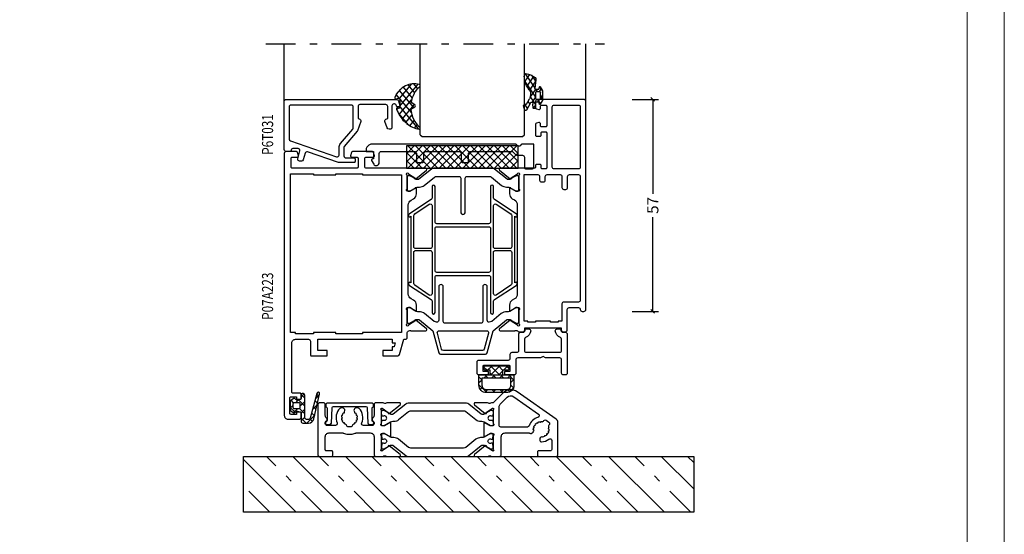
# Model space of a CAD drawing. Extents: x -1014 to 2413, y -3765 to -481.
# Drawn here: x 1733 to 1997, y -2151 to -2012 of the extents above; entities that cross this region are included whole.
import ezdxf

# ---------------------------------------------------------------- set-up
doc = ezdxf.new("R2010")
doc.units = 0
doc.header["$LTSCALE"] = 1.77
doc.header["$MEASUREMENT"] = 0
doc.linetypes.add('OGLT0', pattern=[10, 4.5, -2.2, 1.1, -2.2])
doc.layers.get('0').update_dxf_attribs({"linetype": 'CONTINUOUS'})
doc.layers.get('Defpoints').update_dxf_attribs({"linetype": 'CONTINUOUS'})
doc.layers.add('Frame Border', color=1, linetype='CONTINUOUS', lineweight=5)
doc.layers.add('PROFIL', color=7, linetype='CONTINUOUS', lineweight=5)
doc.styles.add('ORGADATA', font='txt', dxfattribs={"oblique": 1})
doc.styles.get("Standard").update_dxf_attribs({"font": 'txt', "oblique": 1})
doc.dimstyles.new('ORGADATA', dxfattribs={"dimtxt": 0.18, "dimasz": 0.18, "dimexe": 0.18, "dimexo": 0.625, "dimgap": 0.09, "dimtad": 1, "dimtih": 1, "dimtoh": 1, "dimdec": 4, "dimzin": 0, "dimdsep": 46, "dimtxsty": 'Standard', "dimcen": 0.09, "dimadec": 0, "dimazin": 0, "dimtfac": 1, "dimtdec": 4, "dimtofl": 0, "dimtmove": 2, "dimatfit": 3, "dimfxl": 1, "dimtolj": 1, "dimtzin": 0, "dimarcsym": 0})

# ---------------------------------------------------------------- blocks, each defined once
blk = doc.blocks.new('BLY-P03906', base_point=(214.46, 59.03))
at = {"color": 7, "linetype": 'Continuous'}
for points in [[(214.46, 59.546928), (214.46, 68.225907, -0.120571), (214.572989, 68.687655, -0.120571), (214.886424, 69.045059), (225.39663, 76.404385, -0.36397), (229.23868, 76.068249), (231.86, 73.446928), (232.340742, 73.446928, 0.286624), (233.130906, 73.363149, -0.113647), (233.568254, 73.463857), (236.666242, 73.463857, -0.70673), (236.855038, 72.930713), (233.960294, 70.586596, -0.965689), (233.69803, 70.888296), (232.024568, 71.975055), (231.920811, 72.006777, 0.98792), (231.86, 71.614086), (231.86, 67.829771, 0.843039), (231.96, 67.246928), (232.66, 67.246928), (233.96, 67.996928, -1), (234.36, 67.996928), (234.36, 64.496928, -1), (233.96, 64.496928), (232.66, 65.246928), (231.96, 65.246928, 0.843039), (231.86, 64.664086), (231.86, 60.879771, 0.98792), (231.920811, 60.48708), (232.024568, 60.518802), (233.69803, 61.605561, -0.965689), (233.960294, 61.907261), (236.855038, 59.563144, -0.70673), (236.666242, 59.03), (233.568254, 59.03, -0.113647), (233.130906, 59.130708, 0.286624), (232.340742, 59.046928), (230.16, 59.046928, -0.414214), (229.66, 59.546928), (229.66, 64.346928, 0.414214), (228.66, 65.346928), (222.197196, 65.346928, 0.149855), (222.029045, 65.295374, -0.249748), (221.56149, 65.245858), (221.332703, 65.338294, -0.323314), (221.02103, 65.833865), (220.843745, 66.048929), (221.058809, 66.226214, 0.059866), (221.015815, 66.725443), (220.776979, 66.852435), (220.90397, 67.091271, 0.052619), (220.69534, 67.479551), (220.426087, 67.505477), (220.452013, 67.77473, 0.052619), (220.110675, 68.053615), (219.851996, 67.974529), (219.77291, 68.233208, 0.052619), (219.35083, 68.360239), (219.142107, 68.188181), (218.970049, 68.396904, 0.036119), (218.667736, 68.376491, -0.333386), (218.352455, 68.550359, 0.470301), (217.609783, 68.754581), (216.905769, 68.261625, 0.521082), (216.906433, 67.442009, -0.34967), (217.012914, 67.083602, 0.040488), (216.911586, 66.759529), (217.076255, 66.544928), (216.861654, 66.380259, 0.061374), (216.904185, 65.868413), (217.143021, 65.741422), (217.01603, 65.502586, 0.052619), (217.22466, 65.114306), (217.493913, 65.08838), (217.467987, 64.819127, 0.052619), (217.809325, 64.540242), (218.068004, 64.619328), (218.14709, 64.360649, 0.052619), (218.56917, 64.233618), (218.777893, 64.405676), (218.949951, 64.196952, -0.299529), (219.313132, 63.784265), (219.350492, 63.518437, -0.466861), (218.836999, 62.949187, -0.160438), (216.871688, 63.677491, 0.628291), (216.06, 63.28653), (216.06, 61.046928, 0.414214), (216.56, 60.546928), (219.66, 60.546928, -0.414214), (219.96, 60.246928), (219.96, 59.346928, -0.414214), (219.66, 59.046928), (214.96, 59.046928, -0.414214), (214.46, 59.546928)], [(226.314352, 75.093741), (219.653345, 70.429654, 0.638613), (219.812843, 69.536552, -0.25802), (222.157061, 67.297578, 0.327915), (222.634235, 66.946928), (229.76, 66.946928, 0.414214), (230.26, 67.446928), (230.26, 72.369973, 0.198912), (229.967107, 73.07708), (228.107309, 74.936878, 0.36397), (226.314352, 75.093741)], [(235.031165, 70.508355, -0.171831), (234.716504, 70.396928), (234.512628, 70.396928, -0.131652), (234.262628, 70.463916), (232.56, 71.446928), (232.26, 71.446928, 0.414214), (231.86, 71.046928), (231.86, 70.446928), (231.96, 70.446928), (231.96, 69.871928), (232.369526, 69.871928, -1.69614), (232.369526, 68.821928), (231.96, 68.821928), (231.96, 68.246928), (231.86, 68.246928), (231.86, 67.646928, 0.414214), (232.26, 67.246928), (232.56, 67.246928), (234.273397, 68.236159, -0.131652), (234.873397, 68.396928), (235.211367, 68.396928, 0.171831), (236.470008, 68.842637), (239.163859, 71.024074, -0.171831), (239.793179, 71.246928), (253.926821, 71.246928, -0.171831), (254.556141, 71.024074), (257.249992, 68.842637, 0.171831), (258.508633, 68.396928), (258.846603, 68.396928, -0.131652), (259.446603, 68.236159), (261.16, 67.246928), (261.46, 67.246928, 0.414214), (261.86, 67.646928), (261.86, 68.246928), (261.76, 68.246928), (261.76, 68.821928), (261.350474, 68.821928, -1.69614), (261.350474, 69.871928), (261.76, 69.871928), (261.76, 70.446928), (261.86, 70.446928), (261.86, 71.046928, 0.414214), (261.46, 71.446928), (261.16, 71.446928), (259.457372, 70.463916, -0.131652), (259.207372, 70.396928), (259.003496, 70.396928, -0.171831), (258.688835, 70.508355), (255.335202, 73.224074, 0.171831), (254.705881, 73.446928), (239.014119, 73.446928, 0.171831), (238.384798, 73.224074), (235.031165, 70.508355)], [(261.695432, 60.518802), (261.799189, 60.48708, 0.98792), (261.86, 60.879771), (261.86, 64.664086, 0.843039), (261.76, 65.246928), (261.06, 65.246928), (259.76, 64.496928, -1), (259.36, 64.496928), (259.36, 67.996928, -1), (259.76, 67.996928), (261.06, 67.246928), (261.76, 67.246928, 0.843039), (261.86, 67.829771), (261.86, 71.614086, 0.98792), (261.799189, 72.006777), (261.695432, 71.975055), (260.02197, 70.888296, -0.965689), (259.759706, 70.586596), (256.864962, 72.930713, -0.70673), (257.053758, 73.463857), (260.151746, 73.463857, -0.113647), (260.589094, 73.363149, 0.286624), (261.379258, 73.446928), (263.36, 73.446928, -0.414214), (263.86, 72.946928), (263.86, 70.064962, 0.213422), (264.193333, 69.319606, -0.555253), (264.0475, 68.483416, 0.305615), (263.86, 68.205309), (263.86, 67.846928, 0.414214), (264.36, 67.346928), (266.685083, 67.346928, 0.537149), (267.145439, 68.04205, -0.300401), (267.866524, 71.943703, -0.203854), (268.226729, 72.096928), (268.641347, 72.096928, -0.267949), (269.074359, 71.846928), (269.184265, 71.656566, -0.330101), (269.116497, 71.065105), (269.116497, 70.790431), (268.845999, 70.790431, 0.052619), (268.601114, 70.423935), (268.704629, 70.174027), (268.454721, 70.070512, 0.052619), (268.368729, 69.6382), (268.56, 69.446928), (268.368729, 69.255657, 0.052619), (268.454721, 68.823345), (268.704629, 68.71983), (268.601114, 68.469922, 0.052619), (268.845999, 68.103426), (269.116497, 68.103426), (269.116497, 67.832927, 0.060423), (269.541298, 67.558546, -0.283342), (269.710028, 67.292853, 0.41024), (270.01, 66.996928), (270.91, 66.996928, 0.41024), (271.209972, 67.292853, -0.283342), (271.378702, 67.558546, 0.060423), (271.803503, 67.832927), (271.803503, 68.103426), (272.074001, 68.103426, 0.052619), (272.318886, 68.469922), (272.215371, 68.71983), (272.465279, 68.823345, 0.052619), (272.551271, 69.255657), (272.36, 69.446928), (272.551271, 69.6382, 0.052619), (272.465279, 70.070512), (272.215371, 70.174027), (272.318886, 70.423935, 0.052619), (272.074001, 70.790431), (271.803503, 70.790431), (271.803503, 71.065105, -0.330101), (271.735735, 71.656566), (271.845641, 71.846928, -0.267949), (272.278653, 72.096928), (272.693271, 72.096928, -0.203854), (273.053476, 71.943703, -0.300401), (273.774561, 68.04205, 0.537149), (274.234917, 67.346928), (276.46, 67.346928, 0.414214), (276.96, 67.846928), (276.96, 68.205309, 0.305615), (276.7725, 68.483416, -0.555253), (276.626667, 69.319606, 0.213422), (276.96, 70.064962), (276.96, 72.946928, -0.414214), (277.46, 73.446928), (278.46, 73.446928, -0.414214), (278.96, 72.946928), (278.96, 59.546928, -0.414214), (278.46, 59.046928), (275.26, 59.046928, -0.414214), (274.96, 59.346928), (274.96, 60.246928, -0.414214), (275.26, 60.546928), (276.66, 60.546928, 0.414214), (276.96, 60.846928), (276.96, 64.346928, 0.414214), (275.96, 65.346928), (272.265544, 65.346928, 0.127017), (272.023483, 65.284428, -0.127017), (270.91, 64.996928), (270.01, 64.996928, -0.127017), (268.896517, 65.284428, 0.127017), (268.654456, 65.346928), (264.86, 65.346928, 0.414214), (263.86, 64.346928), (263.86, 59.546928, -0.414214), (263.36, 59.046928), (261.379258, 59.046928, 0.286624), (260.589094, 59.130708, -0.113647), (260.151746, 59.03), (257.053758, 59.03, -0.70673), (256.864962, 59.563144), (259.759706, 61.907261, -0.965689), (260.02197, 61.605561), (261.695432, 60.518802)], [(235.031165, 61.985501, 0.171831), (234.716504, 62.096928), (234.512628, 62.096928, 0.131652), (234.262628, 62.029941), (232.56, 61.046928), (232.26, 61.046928, -0.414214), (231.86, 61.446928), (231.86, 62.046928), (231.96, 62.046928), (231.96, 62.621928), (232.369526, 62.621928, 1.69614), (232.369526, 63.671928), (231.96, 63.671928), (231.96, 64.246928), (231.86, 64.246928), (231.86, 64.846928, -0.414214), (232.26, 65.246928), (232.56, 65.246928), (234.273397, 64.257698, 0.131652), (234.873397, 64.096928), (235.211367, 64.096928, -0.171831), (236.470008, 63.65122), (239.163859, 61.469782, 0.171831), (239.793179, 61.246928), (253.926821, 61.246928, 0.171831), (254.556141, 61.469782), (257.249992, 63.65122, -0.171831), (258.508633, 64.096928), (258.846603, 64.096928, 0.131652), (259.446603, 64.257698), (261.16, 65.246928), (261.46, 65.246928, -0.414214), (261.86, 64.846928), (261.86, 64.246928), (261.76, 64.246928), (261.76, 63.671928), (261.350474, 63.671928, 1.69614), (261.350474, 62.621928), (261.76, 62.621928), (261.76, 62.046928), (261.86, 62.046928), (261.86, 61.446928, -0.414214), (261.46, 61.046928), (261.16, 61.046928), (259.457372, 62.029941, 0.131652), (259.207372, 62.096928), (259.003496, 62.096928, 0.171831), (258.688835, 61.985501), (255.335202, 59.269782, -0.171831), (254.705881, 59.046928), (239.014119, 59.046928, -0.171831), (238.384798, 59.269782), (235.031165, 61.985501)]]:
    blk.add_lwpolyline(points, format="xyb", close=True, dxfattribs=at)
blk = doc.blocks.new('BLY-P00501')
at = {"color": 7, "linetype": 'Continuous'}
blk.add_lwpolyline([(0.1, 4.95, 0.317837), (0.3, 4.667157, -0.317837), (0.5, 4.384315), (0.5, 1.24162, -0.305615), (0.3125, 0.963512, 0.824158), (0.5, 0), (1, 0, 0.400855), (1.499475, 0.477096), (1.686873, 4.563742, -0.400855), (1.986558, 4.85), (10.913442, 4.85, -0.400855), (11.213127, 4.563742), (11.400525, 0.477096, 0.400855), (11.9, 0), (12.4, 0, 0.824158), (12.5875, 0.963512, -0.305615), (12.4, 1.24162), (12.4, 4.384315, -0.317837), (12.6, 4.667157, 0.317837), (12.8, 4.95), (12.8, 5.4, 0.414214), (12.3, 5.9), (0.6, 5.9, 0.414214), (0.1, 5.4), (0.1, 4.95)], format="xyb", close=True, dxfattribs=at)
blk = doc.blocks.new('BLY-P07572', base_point=(202.05, 35.44))
at = {"color": 7, "linetype": 'Continuous'}
blk.add_lwpolyline([(218.65, 35.44, 0.414214), (218.85, 35.64), (218.85, 36.24, 0.414214), (218.65, 36.44), (217.55, 36.44, -0.414214), (217.35, 36.64), (217.35, 37.74, -0.414214), (217.55, 37.94), (224.55, 37.94, -0.414214), (224.75, 37.74), (224.75, 36.64, -0.414214), (224.55, 36.44), (223.45, 36.44, 0.414214), (223.25, 36.24), (223.25, 35.64, 0.414214), (223.45, 35.44), (225.75, 35.44, 0.414214), (226.25, 35.94), (226.25, 38.94, 0.414214), (225.75, 39.44), (217.85, 39.44, -0.414214), (217.35, 39.94), (217.35, 41.04, 0.414214), (216.85, 41.54), (215.55, 41.54, -0.414214), (215.05, 42.04), (215.05, 46.44, 0.414214), (214.55, 46.94), (213.85, 46.94, -0.414214), (213.35, 47.44), (213.35, 47.54, 0.414214), (213.05, 47.84), (212.353337, 47.84, 0.433892), (211.854449, 47.306667, 0.303416), (213.21, 45.545165, -0.321725), (213.55, 45.071456), (213.55, 42.04, -0.414214), (213.05, 41.54), (204.05, 41.54, -0.414214), (203.55, 42.04), (203.55, 45.071456, -0.321725), (203.89, 45.545165, 0.303416), (205.245551, 47.306667, 0.433892), (204.746663, 47.84), (204.05, 47.84, 0.414214), (203.75, 47.54), (203.75, 47.44, -0.414214), (203.25, 46.94), (202.55, 46.94, 0.414214), (202.05, 46.44), (202.05, 35.94, 0.414214), (202.55, 35.44), (203.05, 35.44, 0.414214), (203.55, 35.94), (203.55, 39.54, -0.414214), (204.05, 40.04), (207.85718, 40.04), (208.55, 40.44), (209.24282, 40.04), (215.35, 40.04, -0.414214), (215.85, 39.54), (215.85, 35.94, 0.414214), (216.35, 35.44), (218.65, 35.44)], format="xyb", close=True, dxfattribs=at)
blk = doc.blocks.new('BLY-AGS702', base_point=(8.1, -1.5))
at = {"color": 7, "linetype": 'Continuous'}
for p, q in [((9.4, 4.935281), (10.064719, 5.6)), ((9.836039, 5.6), (10.836039, 4.6)), ((11.05, 4.463961), (12.186039, 5.6)), ((11.957359, 3.25), (14.307359, 5.6)), ((11.957359, 5.6), (14.307359, 3.25)), ((14.07868, 5.6), (15.07868, 4.6)), ((15.42868, 4.6), (16.193019, 5.36434)), ((8.1, 1.827922), (9.522078, 3.25)), ((9.014719, 3.25), (9.864719, 2.4)), ((10.793398, 2.4), (11.643398, 3.25)), ((11.05, 4.386039), (12.186039, 3.25)), ((11.136039, 3.25), (11.986039, 2.4)), ((12.914719, 2.4), (13.764719, 3.25)), ((13.257359, 3.25), (14.107359, 2.4)), ((14.07868, 3.25), (14.55, 3.72132)), ((15.036039, 2.4), (15.886039, 3.25)), ((15.37868, 3.25), (16.22868, 2.4)), ((16.7, 1.942641), (17.5, 2.742641)), ((8.1, 2.043398), (8.9, 1.243398)), ((8.217626, -0.175772), (8.9, 0.506602)), ((15.37868, -1.5), (17.5, 0.62132)), ((16.7, 1.92868), (17.012607, 1.616073)), ((17.012607, 1.616073), (17.5, 1.12868)), ((8.229163, -0.207085), (9.392915, -1.370837)), ((9.219143, -1.295575), (9.842641, -0.672078)), ((10.843398, -0.7), (11.643398, -1.5)), ((11.136039, -1.5), (11.936039, -0.7)), ((12.964719, -0.7), (13.764719, -1.5)), ((13.257359, -1.5), (14.057359, -0.7)), ((15.086039, -0.7), (15.85439, -1.468351)), ((16.5634, -0.05604), (17.144955, -0.637596))]:
    blk.add_line(p, q, dxfattribs=at)
for points in [[(11.05, 3.25), (11.05, 4.6), (9.7, 4.6, -0.414214), (9.4, 4.9), (9.4, 5.3, -0.414214), (9.7, 5.6), (15.9, 5.6, -0.414214), (16.2, 5.3), (16.2, 4.9, -0.414214), (15.9, 4.6), (14.55, 4.6), (14.55, 3.25), (11.05, 3.25)], [(17.5, 0.5), (17.5, 3.25), (8.1, 3.25), (8.1, 0.5, 0.414214), (10.1, -1.5), (15.5, -1.5, 0.414214), (17.5, 0.5)], [(16.7, 2.4), (16.7, 0.5, -0.414214), (15.5, -0.7), (10.1, -0.7, -0.414214), (8.9, 0.5), (8.9, 2.4), (16.7, 2.4)]]:
    blk.add_lwpolyline(points, format="xyb", close=True, dxfattribs=at)
blk = doc.blocks.new('*U1528')
at = {"color": 7, "linetype": 'Continuous'}
for p, q in [((-505.359986, 123.448737), (-496.622267, 132.186455)), ((-497.497062, 117.169525), (-482.497062, 132.169525)), ((-483.354926, 117.169525), (-468.354926, 132.169525)), ((-469.212791, 117.169525), (-454.212791, 132.169525)), ((-455.070655, 117.169525), (-440.070655, 132.169525)), ((-440.92852, 117.169525), (-425.92852, 132.169525)), ((-426.786384, 117.169525), (-411.786384, 132.169525)), ((-412.644248, 117.169525), (-397.627318, 132.186455)), ((-398.502113, 117.169525), (-384.359977, 131.31166)), ((-384.367048, 117.162454), (-384.352906, 117.176596))]:
    blk.add_line(p, q, dxfattribs=at)
at = {"color": 7, "linetype": 'OGLT0'}
for p, q in [((-505.359986, 130.519805), (-503.693335, 132.186455)), ((-504.56813, 117.169525), (-489.5512, 132.186455)), ((-490.425994, 117.169525), (-475.425994, 132.169525)), ((-476.283859, 117.169525), (-461.283859, 132.169525)), ((-462.141723, 117.169525), (-447.141723, 132.169525)), ((-447.999587, 117.169525), (-432.999587, 132.169525)), ((-433.857452, 117.169525), (-418.857452, 132.169525)), ((-419.715316, 117.169525), (-404.715316, 132.169525)), ((-405.57318, 117.169525), (-390.55625, 132.186455)), ((-391.431045, 117.169525), (-384.359977, 124.240593))]:
    blk.add_line(p, q, dxfattribs=at)
blk = doc.blocks.new('BLY-P07A223', base_point=(6.5, 0))
at = {"color": 7, "linetype": 'Continuous'}
for points in [[(6.5, 29.5), (6.5, 85.5, -0.414214), (7, 86), (19.5, 86, -0.198912), (19.853553, 85.853553, -0.198912), (20, 85.5), (20, 83.787564, -0.339454), (19.777646, 83.497787), (19.077646, 83.310222, -0.493145), (18.7, 83.6), (18.7, 84.2, 0.414214), (18.4, 84.5), (17.3, 84.5, 0.414214), (17, 84.2), (17, 78.9, 0.414214), (17.3, 78.6), (18.4, 78.6, 0.414214), (18.7, 78.9), (18.7, 79.5, -0.493145), (19.077646, 79.789778), (19.777646, 79.602213, -0.339454), (20, 79.312436), (20, 76.4, -0.414214), (19.7, 76.1), (18.8, 76.1, -0.414214), (18.5, 76.4), (18.5, 77, 0.414214), (18.2, 77.3), (17.3, 77.3, 0.414214), (17, 77), (17, 67.6, 0.414214), (17.3, 67.3), (18.2, 67.3, 0.414214), (18.5, 67.6), (18.5, 68.2, -0.414214), (18.8, 68.5), (19.7, 68.5, -0.198912), (19.912132, 68.412132, -0.198912), (20, 68.2), (20, 67.8, 0.414214), (20.3, 67.5), (24.980742, 67.5, 0.164316), (25.460318, 67.480093, -0.071179), (25.60053, 67.500155), (29.508438, 67.500155, -0.70673), (29.697234, 66.967011), (26.804436, 64.624469, -0.947228), (26.536634, 64.920801), (24.842627, 66.020903, 0.309121), (24.6, 66.25, 0.843039), (24.5, 65.667157), (24.5, 61.882843, 0.843039), (24.6, 61.3), (25.3, 61.3), (26.6, 62.05, -1), (27, 62.05), (27, 60.607244, -0.268035), (26.249584, 59.307965), (25.650416, 58.962292, 0.268035), (24.9, 57.663013), (24.9, 33.636987, 0.268035), (25.650416, 32.337708), (26.249584, 31.992035, -0.268035), (27, 30.692756), (27, 29.25, -1), (26.6, 29.25), (25.3, 30), (24.6, 30, 0.843039), (24.5, 29.417157), (24.5, 25.632843, 0.843039), (24.6, 25.05, 0.309121), (24.842627, 25.279097), (26.536634, 26.379199, -0.947228), (26.804436, 26.675531), (29.697234, 24.332989, -0.70673), (29.508438, 23.799845), (25.60053, 23.799845, -0.071179), (25.460318, 23.819907, 0.269032), (24.729516, 23.639996, -0.194131), (24.382532, 23.5), (23.4, 23.5, -0.414214), (22.9, 24), (22.9, 24.6), (13.1, 24.6), (13.1, 24, -0.414214), (12.6, 23.5), (12, 23.5, -0.414214), (11.5, 24), (11.5, 29.5, 0.414214), (11, 30), (8.5, 30, 0.414214), (8, 29.5, -0.414214), (7.5, 29), (7, 29, -0.414214), (6.5, 29.5)], [(15.353553, 84.353553, 0.198912), (15, 84.5), (8.5, 84.5, 0.414214), (8, 84), (8, 67.8, 0.414214), (8.5, 67.3), (15, 67.3, 0.414214), (15.5, 67.8), (15.5, 84, 0.198912), (15.353553, 84.353553)], [(87.5, 1, -0.198912), (87.207107, 0.292893, -0.198912), (86.5, 0), (83.5, 0, -0.414214), (83, 0.5), (83, 1.598263, -0.339454), (83.222354, 1.888041), (84.2, 2.15), (84.2, 1.3), (85.7, 1.3, 0.414214), (86, 1.6), (86, 5.7, 0.414214), (85.7, 6), (84.2, 6), (84.2, 5.15), (83.222354, 5.411959, -0.339454), (83, 5.701737), (83, 6.7, -0.414214), (83.3, 7), (85.2, 7, 0.414214), (85.5, 7.3), (85.5, 20.5, 0.414214), (84.5, 21.5), (81, 21.5, 0.414214), (80.5, 21), (80.5, 17.3, -0.414214), (80.2, 17), (76, 17), (76, 18.5), (78.5, 18.5), (78.5, 21.5), (58.5, 21.5), (58.5, 20.5), (57.749067, 20.5), (58.017016, 19.5), (58.5, 19.5), (58.5, 18.5), (61, 18.5), (61, 17), (57, 17, -0.339454), (56.517037, 17.37059), (55.410565, 21.5), (55, 21.5, -0.414214), (54.5, 22), (54.5, 23.1, 0.310319), (54.019258, 23.8, 0.164316), (53.539682, 23.819907, -0.071179), (53.39947, 23.799845), (49.491562, 23.799845, -0.70673), (49.302766, 24.332989), (52.195564, 26.675531, -0.947228), (52.463366, 26.379199), (54.157373, 25.279097, 0.309121), (54.4, 25.05, 0.843039), (54.5, 25.632843), (54.5, 29.417157, 0.843039), (54.4, 30), (53.7, 30), (52.4, 29.25, -1), (52, 29.25), (52, 30.692756, -0.268035), (52.750416, 31.992035), (53.449584, 32.3954, 0.268035), (54.2, 33.694679), (54.2, 57.605321, 0.268035), (53.449584, 58.9046), (52.750416, 59.307965, -0.268035), (52, 60.607244), (52, 62.05, -1), (52.4, 62.05), (53.7, 61.3), (54.4, 61.3, 0.843039), (54.5, 61.882843), (54.5, 65.667157, 0.843039), (54.4, 66.25, 0.309121), (54.157373, 66.020903), (52.463366, 64.920801, -0.947228), (52.195564, 64.624469), (49.302766, 66.967011, -0.70673), (49.491562, 67.500155), (53.39947, 67.500155, -0.071179), (53.539682, 67.480093, 0.164316), (54.019258, 67.5), (65.4, 67.5, 0.414214), (65.9, 68), (65.9, 70, 0.414214), (65.4, 70.5), (63.6, 70.5, -0.493145), (63.310222, 70.877646), (63.551377, 71.777646, -0.339454), (63.841154, 72), (69.158846, 72, -0.339454), (69.448623, 71.777646), (69.689778, 70.877646, -0.493145), (69.4, 70.5), (68, 70.5, 0.414214), (67.7, 70.2), (67.7, 67.8, 0.414214), (68, 67.5), (85.4, 67.5, 0.414214), (85.7, 67.8), (85.7, 70.2, 0.414214), (85.4, 70.5), (84, 70.5, -0.493145), (83.710222, 70.877646), (83.951377, 71.777646, -0.339454), (84.241154, 72), (87, 72, -0.414214), (87.5, 71.5), (87.5, 1)], [(51.328835, 64.561427, 0.171831), (51.643496, 64.45), (51.847372, 64.45, 0.131652), (52.097372, 64.516987), (53.8, 65.5), (54.1, 65.5, -0.414214), (54.5, 65.1), (54.5, 61.7, -0.414214), (54.1, 61.3), (53.8, 61.3), (52.086603, 62.28923, 0.131652), (51.486603, 62.45), (51.148633, 62.45, -0.171831), (49.889992, 62.895708), (47.196141, 65.077146, 0.171831), (46.566821, 65.3), (40.6, 65.3, 0.414214), (40.1, 64.8), (40.1, 55.7, -1), (38.9, 55.7), (38.9, 64.8, 0.414214), (38.4, 65.3), (32.433179, 65.3, 0.171831), (31.803859, 65.077146), (29.110008, 62.895708, -0.171831), (27.851367, 62.45), (27.513397, 62.45, 0.131652), (26.913397, 62.28923), (25.2, 61.3), (24.9, 61.3, -0.414214), (24.5, 61.7), (24.5, 65.1, -0.414214), (24.9, 65.5), (25.2, 65.5), (26.902628, 64.516987, 0.131652), (27.152628, 64.45), (27.356504, 64.45, 0.171831), (27.671165, 64.561427), (31.024798, 67.277146, -0.171831), (31.654119, 67.5), (47.345881, 67.5, -0.171831), (47.975202, 67.277146), (51.328835, 64.561427)], [(17.253553, 65.653553, 0.198912), (16.9, 65.8), (13.4, 65.8, 0.414214), (12.9, 65.3), (12.9, 62.3, -0.414214), (12.4, 61.8), (11.9, 61.8, -0.414214), (11.4, 62.3), (11.4, 65.3, 0.414214), (10.9, 65.8), (8.5, 65.8, 0.414214), (8, 65.3), (8, 32, 0.414214), (8.5, 31.5), (12.4, 31.5, -0.414214), (12.9, 31), (12.9, 26.4), (13.9, 26.4), (13.9, 26.1), (16, 26.1), (16, 26.4), (20, 26.4), (20, 26.1), (22.1, 26.1), (22.1, 26.4), (23.1, 26.4), (23.1, 65.8), (19.4, 65.8, 0.414214), (18.9, 65.3), (18.9, 64.3, -0.414214), (18.4, 63.8), (17.9, 63.8, -0.414214), (17.4, 64.3), (17.4, 65.3, 0.198912), (17.253553, 65.653553)], [(32.6, 52.575728), (46.5, 52.575728, 0.414214), (47, 53.075728), (47, 62.575728, -1), (47.8, 62.575728), (47.8, 59.525728, 0.267949), (48.05, 59.092715), (53.9, 55.282203, -0.267949), (54.15, 54.849191), (54.15, 54.733721, -0.57735), (53.7, 54.473913), (53.5, 54.589383), (53.5, 36.662073), (53.7, 36.777543, -0.57735), (54.15, 36.517735), (54.15, 36.402265, -0.267949), (53.9, 35.969252), (48.05, 32.15874, 0.267949), (47.8, 31.725728), (47.8, 28.675728, -1), (47, 28.675728), (47, 38.175728, 0.414214), (46.5, 38.675728), (32.6, 38.675728, 0.414214), (32.1, 38.175728), (32.1, 28.675728, -1), (31.3, 28.675728), (31.3, 31.725728, 0.267949), (31.05, 32.15874), (25.2, 35.969252, -0.267949), (24.95, 36.402265), (24.95, 36.517735, -0.57735), (25.4, 36.777543), (25.6, 36.662073), (25.6, 54.589383), (25.4, 54.473913, -0.57735), (24.95, 54.733721), (24.95, 54.849191, -0.267949), (25.2, 55.282203), (31.05, 59.092715, 0.267949), (31.3, 59.525728), (31.3, 62.575728, -1), (32.1, 62.575728), (32.1, 53.075728, 0.414214), (32.6, 52.575728)], [(31.3, 46.375728), (31.3, 57.447267, 0.57735), (30.55, 57.88028), (26.65, 55.195601, 0.267949), (26.4, 54.762588), (26.4, 46.375728, 0.198912), (26.546447, 46.022174, 0.198912), (26.9, 45.875728), (30.8, 45.875728, 0.414214), (31.3, 46.375728)], [(47.8, 57.447267), (47.8, 46.375728, 0.414214), (48.3, 45.875728), (52.2, 45.875728, 0.414214), (52.7, 46.375728), (52.7, 54.762588, 0.267949), (52.45, 55.195601), (48.55, 57.88028, 0.57735), (47.8, 57.447267)], [(47, 39.975728), (47, 51.275728, 0.414214), (46.5, 51.775728), (32.6, 51.775728, 0.414214), (32.1, 51.275728), (32.1, 39.975728, 0.414214), (32.6, 39.475728), (46.5, 39.475728, 0.414214), (47, 39.975728)], [(26.546447, 45.229281, 0.198912), (26.4, 44.875728), (26.4, 36.488868, 0.267949), (26.65, 36.055855), (30.55, 33.371176, 0.57735), (31.3, 33.804189), (31.3, 44.875728, 0.414214), (30.8, 45.375728), (26.9, 45.375728, 0.198912), (26.546447, 45.229281)], [(47.8, 44.875728), (47.8, 33.804189, 0.57735), (48.55, 33.371176), (52.45, 36.055855, 0.267949), (52.7, 36.488868), (52.7, 44.875728, 0.414214), (52.2, 45.375728), (48.3, 45.375728, 0.414214), (47.8, 44.875728)], [(33.000701, 17.87059), (31.41192, 23.8), (27.783085, 26.738573, 0.171831), (27.468424, 26.85), (27.152628, 26.85, 0.131652), (26.902628, 26.783013), (25.2, 25.8), (24.9, 25.8, -0.414214), (24.5, 26.2), (24.5, 29.6, -0.414214), (24.9, 30), (25.2, 30), (26.930699, 29.000781, 0.164643), (27.68521, 28.85, -0.205261), (29.201369, 28.42094), (31.792289, 26.322854, 0.171833), (32.421615, 26.1), (32.437541, 26.103917, 0.451392), (33, 26.6), (33, 35.6, -1), (34.2, 35.6), (34.2, 26.3, 0.414214), (34.7, 25.8), (44.3, 25.8, 0.414214), (44.8, 26.3), (44.8, 35.6, -1), (46, 35.6), (46, 26.6, 0.414214), (46.5, 26.1), (46.57839, 26.1, 0.171831), (47.207711, 26.322854), (49.798631, 28.42094, -0.205261), (51.31479, 28.85, 0.164643), (52.069301, 29.000781), (53.8, 30), (54.1, 30, -0.414214), (54.5, 29.6), (54.5, 26.2, -0.414214), (54.1, 25.8), (53.8, 25.8), (52.097372, 26.783013, 0.131652), (51.847372, 26.85), (51.531576, 26.85, 0.171831), (51.216915, 26.738573), (47.58808, 23.8), (45.999299, 17.87059, -0.339454), (45.516337, 17.5), (33.483663, 17.5, -0.339454), (33.000701, 17.87059)], [(32.615846, 23.17059), (33.768028, 18.87059, 0.339454), (34.25099, 18.5), (44.74901, 18.5, 0.339454), (45.231972, 18.87059), (46.384154, 23.17059, 0.493145), (45.901191, 23.8), (33.098809, 23.8, 0.493145), (32.615846, 23.17059)]]:
    blk.add_lwpolyline(points, format="xyb", close=True, dxfattribs=at)
blk.add_lwpolyline([(85.8, 23.3), (85.8, 66), (79.7, 66), (79.7, 65.7), (73.7, 65.7), (73.7, 66), (66.5, 66), (66.5, 65.7), (56, 65.7), (56, 23.3), (66.5, 23.3), (66.5, 23), (73.7, 23), (73.7, 23.3), (79.7, 23.3), (79.7, 23), (84.5, 23), (84.5, 23.3), (85.8, 23.3)], close=True, dxfattribs=at)
blk = doc.blocks.new('BLY-AGS133', base_point=(-5.8, 3.3))
at = {"color": 7, "linetype": 'Continuous'}
for p, q in [((-1.557359, 11.6), (-2.9, 10.257359)), ((-1.9, 10.006602), (-2.9, 11.006602)), ((0.791732, 9.43619), (-1.372078, 11.6)), ((0.142488, 11.178527), (-0.564926, 10.471113)), ((-4.441548, 8.715812), (-5.8, 7.357359)), ((-3.886039, 7.75), (-4.910764, 8.774725)), ((-1.9, 9.136039), (-3.335295, 7.700744)), ((-1.9, 7.885281), (-2.9, 8.885281)), ((0.741215, 9.655933), (-0.058688, 8.856031)), ((-5, 6.742641), (-5.8, 7.542641)), ((-4.905037, 6.131002), (-5.604938, 5.431101)), ((-3.507359, 5.25), (-4.307359, 6.05)), ((-1.9, 7.014719), (-3.664719, 5.25)), ((-2.689041, 6.553002), (-3.2, 7.063961)), ((-1.9, 5.763961), (-2.689041, 6.553002)), ((1.424985, 6.681617), (0.185163, 7.921439)), ((1.137732, 7.931131), (0.380269, 7.173668)), ((1.53425, 6.206328), (0.819227, 5.491305)), ((-2.02577, 3.76841), (-2.9, 4.642641)), ((-1.9, 4.893398), (-2.868381, 3.925017)), ((2.058239, 3.927043), (0.934049, 5.051232)), ((1.930768, 4.481525), (1.258184, 3.808942))]:
    blk.add_line(p, q, dxfattribs=at)
for points in [[(2.089831, 3.789619, -0.985475), (1.312958, 3.599014), (-0.416197, 10.226232, 0.341288), (-0.9, 10.6), (-1.4, 10.6, 0.414214), (-1.9, 10.1), (-1.9, 4.1, -1), (-2.9, 4.1), (-2.9, 4.95, 0.414214), (-3.2, 5.25), (-4.151472, 5.25, 0.198912), (-4.363604, 5.162132), (-4.487868, 5.037868, -0.339454), (-4.85, 4.990192), (-5.55, 5.394338, -0.267949), (-5.8, 5.82735), (-5.8, 7.97265, -0.267949), (-5.55, 8.405662), (-4.85, 8.809808, -0.339454), (-4.487868, 8.762132), (-4.363604, 8.637868, 0.198912), (-4.151472, 8.55), (-3.2, 8.55, 0.414214), (-2.9, 8.85), (-2.9, 11.1, -0.414214), (-2.4, 11.6), (-0.9, 11.6, -0.349476), (0.561867, 10.436071), (2.089831, 3.789619)], [(-3.287868, 6.137868, 0.198912), (-3.2, 6.35), (-3.2, 7.45, 0.414214), (-3.5, 7.75), (-4.7, 7.75, 0.414214), (-5, 7.45), (-5, 6.35, 0.414214), (-4.7, 6.05), (-3.5, 6.05, 0.198912), (-3.287868, 6.137868)]]:
    blk.add_lwpolyline(points, format="xyb", close=True, dxfattribs=at)
blk = doc.blocks.new('BLY-AGS904')
at = {"color": 7, "linetype": 'Continuous'}
for p, q in [((0, 1.819805), (4.180195, 6)), ((0, 3.941125), (2.058875, 6)), ((0.301515, 0), (6.301515, 6)), ((0.301515, 6), (6.301515, 0)), ((2.422836, 0), (8.422836, 6)), ((2.422836, 6), (8.422836, 0)), ((4.544156, 0), (10.544156, 6)), ((4.544156, 6), (10.544156, 0)), ((6.665476, 0), (12.665476, 6)), ((6.665476, 6), (12.665476, 0)), ((8.786797, 0), (14.786797, 6)), ((8.786797, 6), (14.786797, 0)), ((10.908117, 0), (16.908117, 6)), ((10.908117, 6), (16.908117, 0)), ((13.029437, 0), (19.029437, 6)), ((13.029437, 6), (19.029437, 0)), ((15.150758, 0), (21.150758, 6)), ((15.150758, 6), (21.150758, 0)), ((17.272078, 0), (23.272078, 6)), ((17.272078, 6), (23.272078, 0)), ((19.393398, 0), (25.393398, 6)), ((19.393398, 6), (25.393398, 0)), ((21.514719, 0), (27.514719, 6)), ((21.514719, 6), (27.514719, 0)), ((23.636039, 0), (29.636039, 6)), ((23.636039, 6), (29.636039, 0)), ((25.757359, 6), (30, 1.757359)), ((27.87868, 6), (30, 3.87868)), ((0, 4.180195), (4.180195, 0)), ((25.757359, 0), (30, 4.242641)), ((0, 2.058875), (2.058875, 0)), ((27.87868, 0), (30, 2.12132)), ((29.992929, -0.007071), (30.007071, 0.007071))]:
    blk.add_line(p, q, dxfattribs=at)
blk.add_lwpolyline([(0, 6), (30, 6), (30, 0), (0, 0), (0, 6)], close=True, dxfattribs=at)
blk = doc.blocks.new('BLY-P6T031')
at = {"color": 7, "linetype": 'Continuous'}
for points in [[(31, 3.5), (31, 16.5, 0.414214), (30.5, 17), (0.828594, 17, 0.339454), (0.345631, 16.62941), (0.010222, 15.377646, 0.493145), (0.3, 15), (0.6, 15, 0.414214), (0.9, 15.3, -0.414214), (1.4, 15.8), (1.6, 15.8, -0.414214), (2.1, 15.3), (2.1, 9.5, 0.414214), (2.6, 9), (2.863052, 9, 0.315299), (3.332898, 9.32899), (3.969846, 11.07899, 0.520567), (3.5, 11.75, -0.414214), (3.2, 12.05), (3.2, 15.1, -0.414214), (3.7, 15.6), (10.7, 15.6, -0.414214), (11.2, 15.1), (11.2, 12.05, -0.414214), (10.9, 11.75, 0.520567), (10.430154, 11.07899), (11.332604, 8.599528, 0.087489), (11.419428, 8.449145), (14.883022, 4.321394, -0.176327), (15, 4), (15, 1.8, -0.414214), (14.5, 1.3), (12.3, 1.3, 0.414214), (12, 1), (12, 0.3, 0.414214), (12.3, 0), (16.316329, 0, 0.083094), (16.479113, 0.027241), (24.77906, 2.885142, -0.434812), (25.424807, 2.541792), (25.899399, 0.77059, 0.339454), (26.382362, 0.4), (26.9, 0.4, 0.493145), (27.382963, 1.02941), (26.809235, 3.17059, -0.493145), (27.292198, 3.8), (28.7, 3.8, -0.414214), (29.2, 3.3, 0.414214), (29.5, 3), (30.5, 3, 0.414214), (31, 3.5)], [(29.7, 15), (29.7, 6.311111, -0.320103), (29.362784, 5.838351), (16.962784, 1.568689, -0.515034), (16.3, 2.041448), (16.3, 4, 0.176327), (15.87888, 5.157018), (12.616978, 9.044401, -0.176327), (12.5, 9.365795), (12.5, 15, -0.414214), (13, 15.5), (29.2, 15.5, -0.414214), (29.7, 15)]]:
    blk.add_lwpolyline(points, format="xyb", close=True, dxfattribs=at)
blk = doc.blocks.new('BLY-AGS305', base_point=(1.6, 8))
at = {"color": 7, "linetype": 'Continuous'}
for p, q in [((0.535516, 9.406079), (1.924873, 10.795435)), ((1.520859, 8.270101), (5.413939, 12.163181)), ((1.6, 6.227922), (7.447211, 12.075134)), ((2.658207, 11.277832), (5.546567, 8.389472)), ((4.144987, 11.912372), (6.284949, 9.772411)), ((5.980301, 12.198379), (7.27994, 10.898739)), ((0.430617, 9.262781), (1.3276, 8.365799)), ((1.429001, 10.385717), (5.990196, 5.824523)), ((1.598728, 8.094671), (5.291712, 4.401687)), ((0.663594, 5.291517), (1.097711, 5.725633)), ((1.416688, 3.923289), (5.371044, 7.877646)), ((1.6, 5.972078), (7.53844, 0.033638)), ((2.35869, 2.743971), (6.26299, 6.648271)), ((1.219274, 4.231483), (3.615093, 1.835665)), ((3.56108, 1.825041), (5.48894, 3.752901)), ((3.826003, 1.624755), (4.195629, 1.255129)), ((4.782635, 0.925276), (6.199371, 2.342012)), ((6.293637, 0.314957), (7.170005, 1.191325))]:
    blk.add_line(p, q, dxfattribs=at)
blk.add_lwpolyline([(7.96942, 11.441199, 0.644402), (7.874733, 11.979323, 0.339053), (0.038913, 8.647761, 0.634053), (0.352094, 8.204558), (1.247906, 8.362513, -0.466308), (1.6, 8.067071), (1.6, 5.947214, -0.648232), (1.1, 5.723607, 0.80284), (0.624312, 5.381696, 0.113258), (2.998971, 2.131022, -1), (3.301184, 1.868978), (3.463751, 1.752479, -1), (3.788885, 1.519481, 0.119839), (7.762243, 0.002386, 0.787252), (7.96942, 0.547582, -0.224533), (5.121735, 5.419553), (6.426785, 6.028108, 0.63707), (6.426785, 6.571892), (5.197726, 7.145012, -0.201527), (7.96942, 11.441199)], format="xyb", close=True, dxfattribs=at)
blk = doc.blocks.new('BLY-A07100', base_point=(27, 19.3))
at = {"color": 7, "linetype": 'Continuous'}
blk.add_lwpolyline([(72, 24.585786), (72, 24), (70, 24), (70, 22), (70.281495, 22, -0.57735), (70.541303, 21.55), (69.99282, 20.6, -0.767327), (68.5, 21), (68.5, 23.5, 0.414214), (68, 24), (59, 24, 0.414214), (58.5, 23.5), (58.5, 21.5, -0.414214), (58, 21), (57, 21, -0.414214), (56.5, 21.5), (56.5, 23.5, 0.414214), (56, 24), (47, 24, 0.414214), (46.5, 23.5), (46.5, 21.5, -0.414214), (46, 21), (45, 21, -0.414214), (44.5, 21.5), (44.5, 23.5, 0.414214), (44, 24), (32.835534, 24, 0.198912), (32.481981, 23.853553), (31.774874, 23.146447, -0.198912), (31.42132, 23), (30, 23, 0.414214), (29.5, 22.5), (29.5, 19.8, -0.414214), (29, 19.3), (27.5, 19.3, -0.414214), (27, 19.8), (27, 26), (29.992893, 26, -0.198912), (30.346447, 25.853553), (30.646447, 25.553553, 0.414214), (31.353553, 25.553553), (31.653553, 25.853553, -0.198912), (32.007107, 26), (70.585786, 26, -0.198912), (71.292893, 25.707107), (71.707107, 25.292893, -0.198912), (72, 24.585786)], format="xyb", close=True, dxfattribs=at)
blk = doc.blocks.new('BLY-AGS110', base_point=(2.286242, 7.242627))
at = {"color": 7, "linetype": 'Continuous'}
for p, q in [((3.863708, 10.935218), (2.246988, 9.318498)), ((6.390362, 11.340551), (2.744878, 7.695067)), ((3.116749, 10.654761), (3.756307, 10.015202)), ((4.716937, 11.175893), (6.505058, 9.387772)), ((2.231054, 9.419135), (3.112296, 8.537893)), ((6.474937, 9.303806), (2.253734, 5.082603)), ((3.112296, 8.537893), (4.696427, 6.953762)), ((3.756307, 10.015202), (5.763904, 8.007606)), ((0.753971, 7.825481), (-0.4, 6.67151)), ((-0.4, 5.686228), (0.35, 4.936228)), ((0.35, 5.300189), (-0.4, 4.550189)), ((0.036019, 7.37153), (0.914921, 6.492627)), ((2.292438, 7.242627), (1.542438, 6.492627)), ((2.286242, 7.242627), (2.468284, 7.060585)), ((2.468284, 7.060585), (4.378558, 5.150311)), ((2.744878, 7.695067), (2.536952, 7.487141)), ((1.663758, 4.492627), (0.387315, 3.216183)), ((0.793601, 4.492627), (1.543601, 3.742627)), ((2.253734, 5.153815), (3.694153, 3.713396)), ((2.351856, 2.934372), (3.224742, 2.061486)), ((4.397058, 5.104606), (2.366283, 3.073832)), ((5.295031, 3.881259), (4.58466, 3.170889)), ((6.720384, 3.185291), (5.542847, 2.007755)), ((6.379913, 3.148956), (7.048956, 2.479913))]:
    blk.add_line(p, q, dxfattribs=at)
for points in [[(6.074277, 11.39741, 0.047722), (4.203427, 11.040858, 0.047722), (2.434103, 10.336083, 0.324022), (2.168674, 9.813116), (2.557357, 7.358266, -0.460991), (2.458588, 7.242627), (0.971429, 7.242627), (0.784332, 7.769902, 0.571531), (0.445977, 7.835456), (-0.374935, 6.906478, 0.182931), (-0.4, 6.84026), (-0.4, 4.144994, 0.182931), (-0.374935, 4.078776), (0.445977, 3.149799, 0.571531), (0.784332, 3.215352), (0.971429, 3.742627), (2.324589, 3.742627, -0.444737), (2.424058, 3.632338), (2.279176, 2.231778, 0.444737), (2.478114, 2.011198), (3.09213, 2.011198, 0.409572), (3.292104, 2.208024), (3.307805, 3.197016, -0.697667), (4.282241, 3.537992), (5.887605, 1.589255, 0.458528), (6.493654, 1.576002), (6.971647, 2.365518, 0.896717), (6.309327, 3.106828), (6.386642, 3.142054, -0.394236), (5.845368, 3.213189), (4.69788, 4.606159, -0.173992), (4.241557, 5.877796, -0.233128), (4.828237, 7.067689, 0.192885), (6.724686, 10.267188, 0.079208), (6.722095, 10.896894, 0.394074), (6.074277, 11.39741)], [(2.195155, 6.434049, -0.198912), (2.253734, 6.292627), (2.253734, 4.692627, -0.414214), (2.053734, 4.492627), (0.55, 4.492627, -0.414214), (0.35, 4.692627), (0.35, 6.292627, -0.414214), (0.55, 6.492627), (2.053734, 6.492627, -0.198912), (2.195155, 6.434049)]]:
    blk.add_lwpolyline(points, format="xyb", close=True, dxfattribs=at)
blk = doc.blocks.new('*U1534', base_point=(-77, -189))
at = {"color": 7, "linetype": 'OGLT0'}
blk.add_line((14, -164), (-77, -164), dxfattribs=at)
at = {"color": 7, "linetype": 'Continuous'}
for p, q in [((-72, -180), (-72, -164)), ((-55.5, -188.5), (-55.5, -164)), ((-27.5, -188.5), (-27.5, -164)), ((9, -188.5), (9, -164)), ((-55, -189), (-55.5, -188.5)), ((-28, -189), (-55, -189)), ((-27.5, -188.5), (-28, -189))]:
    blk.add_line(p, q, dxfattribs=at)
blk = doc.blocks.new('_OBLIQUE')
at = {"color": 0, "linetype": 'ByBlock'}
blk.add_line((-0.5, -0.5), (0.5, 0.5), dxfattribs=at)
blk = doc.blocks.new('*D1601')
at = {"color": 0, "lineweight": -2, "transparency": 16777216}
for p, q in [((1897.27, -2033.69), (1904.27, -2033.69)), ((1902.77, -2033.69), (1902.77, -2059.07)), ((1902.77, -2090.69), (1902.77, -2065.31)), ((1897.27, -2090.69), (1904.27, -2090.69))]:
    blk.add_line(p, q, dxfattribs=at)
at = {"layer": 'Defpoints', "color": 0, "transparency": 16777216}
for p in [(1897.27, -2033.69), (1897.27, -2090.69), (1902.77, -2090.69)]:
    blk.add_point(p, dxfattribs=at)
at = {"color": 0, "lineweight": -2, "transparency": 16777216}
for p, rotation in [((1902.77, -2033.69), 90), ((1902.77, -2090.69), 270)]:
    blk.add_blockref('_OBLIQUE', p, dxfattribs=dict(at, rotation=rotation))
at = {"color": 0, "transparency": 16777216, "insert": (1902.77, -2062.19), "char_height": 3, "attachment_point": 5, "rotation": 90}
blk.add_mtext('\\A1;57', dxfattribs=at)

msp = doc.modelspace()

# ---------------------------------------------------------------- linework, layer by layer
at = {"color": 7, "linetype": 'Continuous'}
msp.add_lwpolyline([(1913.77271, -2129.6892), (1913.77271, -2144.70613), (1792.7727, -2144.70613), (1792.7727, -2129.6892), (1812.7727, -2129.6892), (1812.7727, -2129.70613), (1893.77271, -2129.70613), (1893.77271, -2129.6892), (1913.77271, -2129.6892)], close=True, dxfattribs=at)
at = {"layer": 'Frame Border', "lineweight": 5}
msp.add_lwpolyline([(1310.65722, -2390.6643), (1310.65722, -1796.6643), (1997.2117, -1796.6643), (1997.2117, -2390.6643), (1310.65722, -2390.6643)], close=True, dxfattribs=at)
at = {"layer": 'PROFIL', "color": 252, "lineweight": 5}
msp.add_lwpolyline([(1320.65722, -1846.6643), (1987.2117, -1846.6643), (1987.2117, -2366.6643), (1320.65722, -2366.6643)], close=True, dxfattribs=at)
at = {"layer": 'PROFIL', "lineweight": 5}
msp.add_lwpolyline([(1320.65722, -1846.6643), (1987.2117, -1846.6643), (1987.2117, -2366.6643), (1320.65722, -2366.6643)], close=True, dxfattribs=at)

# ---------------------------------------------------------------- block references
at = {"color": 7}
for name, p, xscale in [('*U1534', (1889.77271, -2043.6892), -1), ('BLY-AGS305', (1834.77271, -2033.6892), 0.8461540000000001), ('BLY-AGS110', (1871.27271, -2030.8892), -0.679693), ('BLY-P07A223', (1884.77271, -2119.6892), -1), ('BLY-P6T031', (1834.77271, -2050.6892), -1), ('BLY-A07100', (1870.77271, -2052.3892), -1), ('BLY-AGS904', (1866.5595, -2052.1892), -1), ('BLY-P07572', (1879.77271, -2107.7892), -1), ('BLY-AGS702', (1865.47271, -2112.5392), -1), ('BLY-P03906', (1877.2727, -2129.70613), -1), ('BLY-P00501', (1827.7727, -2121.1892), -1), ('*U1528', (1408.41272, -2261.87565), -1)]:
    msp.add_blockref(name, p, dxfattribs=dict(at, xscale=xscale))
at = {"color": 7, "yscale": -1}
msp.add_blockref('BLY-AGS133', (1805.37271, -2112.4392), dxfattribs=at)

# ---------------------------------------------------------------- texts
at = {"color": 7, "style": 'ORGADATA', "width": 0.772222}
for s, p in [('P6T031', (1800.77271, -2048.56712)), ('P07A223', (1800.77271, -2092.95336))]:
    msp.add_text(s, height=3, rotation=90, dxfattribs=at).set_placement(p)

# ---------------------------------------------------------------- dimensions: what is measured, and where the dimension line sits
at = {"color": 7}
dim = msp.add_linear_dim(base=(1902.77271, -2090.6892), p1=(1897.27271, -2033.6892), p2=(1897.27271, -2090.6892), angle=90, dimstyle='ORGADATA', override={"dimtxt": 3, "dimasz": 1, "dimexe": 1.5, "dimexo": 0, "dimgap": 0.6, "dimtad": 0, "dimlfac": 1, "dimzin": 12, "dimblk1": 'OBLIQUE', "dimblk2": 'OBLIQUE', "dimsah": 1, "dimdle": 0}, dxfattribs=at)
dim.commit()
dim.dimension.update_dxf_attribs({"geometry": '*D1601', "text_midpoint": (1902.77271, -2062.1892), "text_rotation": 90})

doc.saveas('drawing.dxf')
